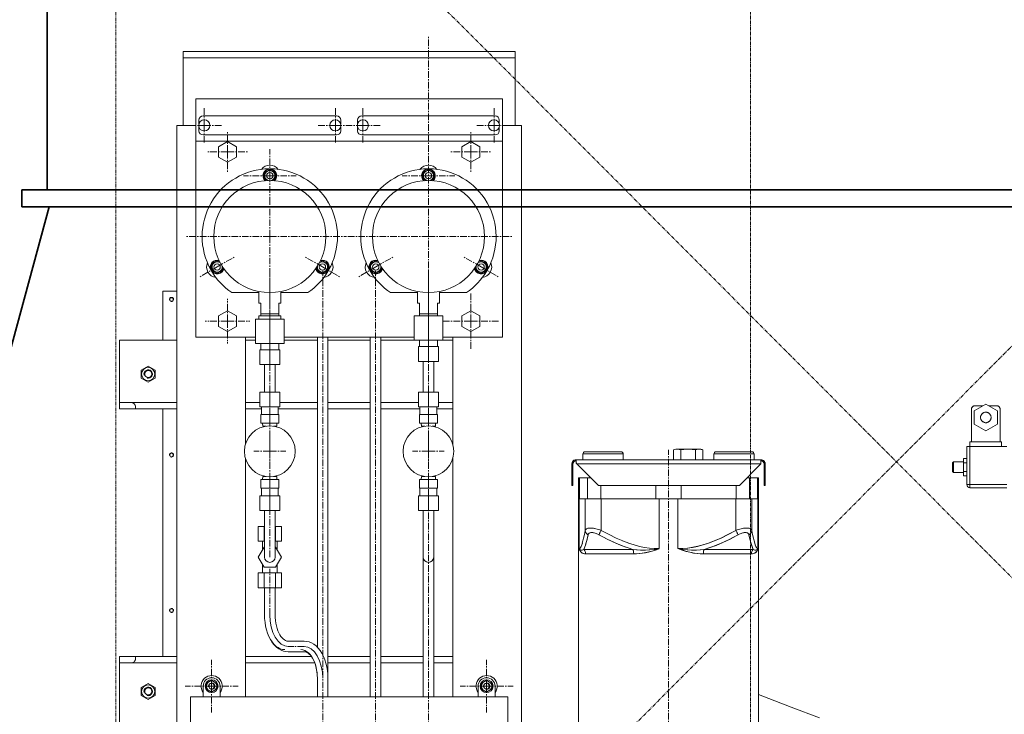
# Model space of a CAD drawing. Extents: x -23372 to 10144, y -144 to 37483.
# Drawn here: x 2182 to 3113, y 16839 to 17496 of the extents above; entities that cross this region are included whole.
import ezdxf

# ---------------------------------------------------------------- set-up
doc = ezdxf.new("R2010")
doc.units = 0
doc.header["$LTSCALE"] = 5
doc.header["$PDMODE"] = 1
doc.linetypes.add('CENTER', pattern=[2, 1.25, -0.25, 0.25, -0.25])
doc.linetypes.add('PHANTOM', pattern=[2.5, 1.25, -0.25, 0.25, -0.25, 0.25, -0.25])
doc.layers.get('0').update_dxf_attribs({"linetype": 'CONTINUOUS'})
doc.layers.get('Defpoints').update_dxf_attribs({"linetype": 'CONTINUOUS'})
for name, color, linetype, lineweight in [('CENT001', 2, 'CENTER', 18), ('DIM001', 7, 'CONTINUOUS', 18), ('LINE001', 2, 'CONTINUOUS', 18), ('LINE002', 4, 'CONTINUOUS', 35), ('PHAN001', 1, 'PHANTOM', 18)]:
    doc.layers.add(name, color=color, linetype=linetype, lineweight=lineweight)
doc.layers.add('VIEW001', color=252, linetype='CONTINUOUS', plot=False)
doc.styles.add('Dim_std', font='simplex.shx', dxfattribs={"width": 0.8, "bigfont": 'extfont.shx'})
doc.styles.add('txt', font='simplex.shx', dxfattribs={"width": 0.9, "bigfont": 'extfont.shx'})
doc.dimstyles.new('S1-50', dxfattribs={"dimscale": 50, "dimtxt": 3, "dimasz": 3, "dimexe": 1, "dimexo": 0.6, "dimgap": 1, "dimtad": 3, "dimzin": 9, "dimdsep": 46, "dimtxsty": 'txt', "dimblk1": 'OPEN', "dimblk2": 'OPEN', "dimsah": 1, "dimcen": 0, "dimclrd": 255, "dimclrt": 255, "dimazin": 2, "dimtfac": 1, "dimtmove": 0, "dimatfit": 0, "dimldrblk": 'OPEN', "dimfxl": 1, "dimtfill": 1, "dimtolj": 1, "dimtzin": 0, "dimarcsym": 0})

# ---------------------------------------------------------------- blocks, each defined once
blk = doc.blocks.new('_OPEN')
at = {"color": 0, "linetype": 'ByBlock'}
for p, q in [((-1, 0.1667), (0, 0)), ((0, 0), (-1, -0.1667)), ((0, 0), (-1, 0))]:
    blk.add_line(p, q, dxfattribs=at)
blk = doc.blocks.new('*D111')
at = {"layer": 'Defpoints', "color": 0, "ltscale": 0.5, "transparency": 16777216}
for p in [(2989.63, 21556.99), (7176, 21556.99), (4509.52, 13487.98)]:
    blk.add_point(p, dxfattribs=at)
at = {"layer": 'DIM001', "color": 0, "lineweight": -2, "ltscale": 0.5, "transparency": 16777216}
for p, q in [((3019.63, 21556.99), (7226, 21556.99)), ((4539.52, 13487.98), (7226, 13487.98))]:
    blk.add_line(p, q, dxfattribs=at)
at = {"layer": 'DIM001', "color": 255, "lineweight": -2, "ltscale": 0.5, "transparency": 16777216}
blk.add_line((7176, 13637.98), (7176, 21406.99), dxfattribs=at)
at = {"layer": 'DIM001', "color": 255, "lineweight": -2, "ltscale": 0.5, "transparency": 16777216, "xscale": 150, "yscale": 150, "zscale": 150}
for p, rotation in [((7176, 21556.99), 90), ((7176, 13487.98), 270)]:
    blk.add_blockref('_OPEN', p, dxfattribs=dict(at, rotation=rotation))
at = {"layer": 'DIM001', "color": 255, "ltscale": 0.5, "transparency": 16777216, "insert": (7051, 17522.49), "char_height": 150, "attachment_point": 5, "rotation": 90, "style": 'Dim_std', "bg_fill": 3, "box_fill_scale": 1.1, "bg_fill_color": 9, "bg_fill_true_color": 13158600, "bg_fill_transparency": 0}
blk.add_mtext('\\A1;8069', dxfattribs=at)
blk = doc.blocks.new('*D112')
at = {"layer": 'Defpoints', "color": 0, "ltscale": 0.5, "transparency": 16777216}
for p in [(2873.38, 23537.98), (4509.52, 13487.98), (7657.79, 13487.98)]:
    blk.add_point(p, dxfattribs=at)
at = {"layer": 'DIM001', "color": 0, "lineweight": -2, "ltscale": 0.5, "transparency": 16777216}
for p, q in [((2903.38, 23537.98), (7707.79, 23537.98)), ((4539.52, 13487.98), (7707.79, 13487.98))]:
    blk.add_line(p, q, dxfattribs=at)
at = {"layer": 'DIM001', "color": 255, "lineweight": -2, "ltscale": 0.5, "transparency": 16777216}
blk.add_line((7657.79, 23387.98), (7657.79, 13637.98), dxfattribs=at)
at = {"layer": 'DIM001', "color": 255, "lineweight": -2, "ltscale": 0.5, "transparency": 16777216, "xscale": 150, "yscale": 150, "zscale": 150}
for p, rotation in [((7657.79, 23537.98), 90), ((7657.79, 13487.98), 270)]:
    blk.add_blockref('_OPEN', p, dxfattribs=dict(at, rotation=rotation))
at = {"layer": 'DIM001', "color": 255, "ltscale": 0.5, "transparency": 16777216, "insert": (7532.79, 18512.98), "char_height": 150, "attachment_point": 5, "rotation": 90, "style": 'Dim_std', "bg_fill": 3, "box_fill_scale": 1.1, "bg_fill_color": 9, "bg_fill_true_color": 13158600, "bg_fill_transparency": 0}
blk.add_mtext('\\A1;ピストン抜き高さ\u300010050', dxfattribs=at)
blk = doc.blocks.new('A$C157D3A1F')
at = {"layer": 'CENT001'}
for p, q in [((292.5, 1013), (292.5, 1243)), ((80.5, 1158), (80.5, 1174.65)), ((204.5, 1158), (204.5, 1174.65)), ((230.5, 1158), (230.5, 1174.65)), ((354.5, 1158), (354.5, 1174.65)), ((80.5, 1158), (63.85, 1158)), ((80.5, 1158), (80.5, 1141.35)), ((80.5, 1158), (97.15, 1158)), ((204.5, 1158), (187.85, 1158)), ((204.5, 1158), (204.5, 1141.35)), ((204.5, 1158), (213.85, 1158)), ((230.5, 1158), (213.85, 1158)), ((230.5, 1158), (230.5, 1141.35)), ((230.5, 1158), (247.15, 1158)), ((354.5, 1158), (337.85, 1158)), ((354.5, 1158), (354.5, 1141.35)), ((354.5, 1158), (371.15, 1158)), ((102.5, 1133), (102.5, 1152.25)), ((332.5, 1133), (332.5, 1152.25)), ((102.5, 1133), (83.25, 1133)), ((102.5, 1133), (102.5, 1113.75)), ((102.5, 1133), (121.75, 1133)), ((142.5, 1132), (142.5, 1135.5)), ((142.5, 1110.5), (142.5, 1132)), ((332.5, 1133), (313.25, 1133)), ((332.5, 1133), (332.5, 1113.75)), ((332.5, 1133), (351.75, 1133)), ((142.5, 1110.5), (117.5, 1110.5)), ((142.5, 1110.5), (142.5, 1085.5)), ((142.5, 1110.5), (167.5, 1110.5)), ((292.5, 1110.5), (267.5, 1110.5)), ((292.5, 1110.5), (317.5, 1110.5)), ((142.5, 1053), (142.5, 1085.5)), ((142.5, 1053), (63.5, 1053)), ((142.5, 1053), (142.5, 974)), ((142.5, 1053), (213.5, 1053)), ((292.5, 1053), (213.5, 1053)), ((292.5, 1053), (371.5, 1053)), ((92.7, 1024.25), (108.73, 1033.5)), ((192.3, 1024.25), (176.27, 1033.5)), ((242.7, 1024.25), (258.73, 1033.5)), ((342.3, 1024.25), (326.27, 1033.5)), ((92.7, 1024.25), (76.68, 1015)), ((192.3, 1024.25), (208.32, 1015)), ((242.7, 1024.25), (226.68, 1015)), ((342.3, 1024.25), (358.32, 1015)), ((142.5, 975), (142.5, 1020.5)), ((192.5, 466), (192.5, 1020.5)), ((242.5, 466), (242.5, 1020.5)), ((292.5, 978), (292.5, 1020.5)), ((292.5, 1013), (292.5, 974)), ((332.5, 973), (332.5, 1000.5)), ((102.5, 973), (102.5, 994)), ((102.5, 973), (81.5, 973)), ((102.5, 973), (102.5, 952)), ((102.5, 973), (123.5, 973)), ((332.5, 973), (305, 973)), ((332.5, 973), (332.5, 945.5)), ((332.5, 973), (360, 973)), ((142.5, 946), (142.5, 952)), ((292.5, 949), (292.5, 955)), ((142.5, 905.99), (142.5, 932)), ((292.5, 905.99), (292.5, 935)), ((142.5, 884.7), (142.5, 891.99)), ((292.5, 884.7), (292.5, 891.99)), ((142.5, 823.3), (142.5, 876.7)), ((292.5, 823.3), (292.5, 876.7)), ((142.5, 850), (142.5, 865)), ((292.5, 850), (292.5, 865)), ((142.5, 850), (127.5, 850)), ((142.5, 850), (142.5, 835)), ((142.5, 850), (157.5, 850)), ((292.5, 850), (277.5, 850)), ((292.5, 850), (292.5, 835)), ((292.5, 850), (307.5, 850)), ((519.5, 276.63), (519.5, 851.29)), ((142.5, 808.01), (142.5, 815.3)), ((292.5, 808.01), (292.5, 815.3)), ((142.5, 750), (142.5, 794.01)), ((292.5, 466), (292.5, 794.01)), ((142.5, 695.5), (142.5, 739)), ((175.06, 665.5), (159.94, 665.5)), ((87.5, 628), (87.5, 653)), ((347.5, 628), (347.5, 653)), ((87.5, 628), (62.5, 628)), ((87.5, 628), (87.5, 603)), ((87.5, 628), (112.5, 628)), ((347.5, 628), (322.5, 628)), ((347.5, 628), (347.5, 603)), ((347.5, 628), (372.5, 628))]:
    blk.add_line(p, q, dxfattribs=at)
for points in [[(159.94, 665.5), (156.55, 666.07), (153.29, 667.76), (150.29, 670.51), (147.61, 674.29), (145.45, 678.81), (143.84, 683.97), (142.84, 689.57), (142.5, 695.5)], [(192.5, 635.5), (192.17, 641.33), (191.18, 646.93), (189.59, 652.1), (187.39, 656.71), (184.76, 660.43), (181.76, 663.2), (178.51, 664.91), (175.06, 665.5)]]:
    blk.add_lwpolyline(points, dxfattribs=at)
at = {"layer": 'LINE001'}
for p, q in [((60.5, 1158), (60.5, 1228)), ((374.5, 1228), (60.5, 1228)), ((374.5, 1222), (60.5, 1222)), ((374.5, 1158), (374.5, 1228)), ((72.5, 958), (72.5, 1183)), ((72.5, 1183), (362.5, 1183)), ((362.5, 958), (362.5, 1183)), ((79.5, 1167), (205.5, 1167)), ((355.5, 1167), (229.5, 1167)), ((54.5, 125), (54.5, 1158)), ((54.5, 1158), (72.5, 1158)), ((75.5, 1159.38), (75.5, 1163)), ((75.5, 1153), (75.5, 1156.62)), ((209.5, 1163), (209.5, 1159.38)), ((209.5, 1156.62), (209.5, 1153)), ((225.5, 1163), (225.5, 1159.38)), ((225.5, 1156.62), (225.5, 1153)), ((359.5, 1159.38), (359.5, 1163)), ((359.5, 1153), (359.5, 1156.62)), ((362.5, 1158), (380.5, 1158)), ((380.5, 125), (380.5, 1158)), ((205.5, 1149), (79.5, 1149)), ((229.5, 1149), (355.5, 1149)), ((362.5, 1143), (72.5, 1143)), ((94, 1137.91), (102.5, 1142.81)), ((94, 1128.09), (94, 1137.91)), ((102.5, 1142.81), (111, 1137.91)), ((111, 1137.91), (111, 1128.09)), ((324, 1137.91), (332.5, 1142.81)), ((324, 1128.09), (324, 1137.91)), ((332.5, 1142.81), (341, 1137.91)), ((341, 1137.91), (341, 1128.09)), ((102.5, 1123.19), (94, 1128.09)), ((111, 1128.09), (102.5, 1123.19)), ((332.5, 1123.19), (324, 1128.09)), ((341, 1128.09), (332.5, 1123.19)), ((142.5, 1116.27), (137.5, 1113.39)), ((137.5, 1113.39), (137.5, 1107.61)), ((147.5, 1113.39), (142.5, 1116.27)), ((147.5, 1107.61), (147.5, 1113.39)), ((148.59, 1110.76), (147.5, 1110.76)), ((148.59, 1110.24), (147.5, 1110.24)), ((148.5, 1109.37), (147.5, 1109.37)), ((292.5, 1116.27), (287.5, 1113.39)), ((287.5, 1113.39), (287.5, 1107.61)), ((297.5, 1113.39), (292.5, 1116.27)), ((297.5, 1107.61), (297.5, 1113.39)), ((298.59, 1110.76), (297.5, 1110.76)), ((298.59, 1110.24), (297.5, 1110.24)), ((298.5, 1109.37), (297.5, 1109.37)), ((137.5, 1107.61), (140.5, 1105.88)), ((144.5, 1105.88), (147.5, 1107.61)), ((287.5, 1107.61), (290.5, 1105.88)), ((294.5, 1105.88), (297.5, 1107.61)), ((92.7, 1030.02), (87.7, 1027.14)), ((87.7, 1027.14), (87.7, 1021.36)), ((95.57, 1028.37), (92.7, 1030.02)), ((97.7, 1021.36), (97.7, 1024.84)), ((97.9, 1024.51), (97.7, 1024.51)), ((187.3, 1024.84), (187.3, 1021.36)), ((192.3, 1030.02), (189.43, 1028.37)), ((197.3, 1027.14), (192.3, 1030.02)), ((197.3, 1021.36), (197.3, 1027.14)), ((198.39, 1024.51), (197.3, 1024.51)), ((242.7, 1030.02), (237.7, 1027.14)), ((237.7, 1027.14), (237.7, 1021.36)), ((245.57, 1028.37), (242.7, 1030.02)), ((247.7, 1021.36), (247.7, 1024.84)), ((247.9, 1024.51), (247.7, 1024.51)), ((337.3, 1024.84), (337.3, 1021.36)), ((342.3, 1030.02), (339.43, 1028.37)), ((347.3, 1027.14), (342.3, 1030.02)), ((347.3, 1021.36), (347.3, 1027.14)), ((348.39, 1024.51), (347.3, 1024.51)), ((87.7, 1021.36), (92.7, 1018.48)), ((92.7, 1018.48), (97.7, 1021.36)), ((98.22, 1023.99), (97.7, 1023.99)), ((98.7, 1023.12), (97.7, 1023.12)), ((187.3, 1021.36), (192.3, 1018.48)), ((192.3, 1018.48), (197.3, 1021.36)), ((198.39, 1023.99), (197.3, 1023.99)), ((198.29, 1023.12), (197.3, 1023.12)), ((237.7, 1021.36), (242.7, 1018.48)), ((242.7, 1018.48), (247.7, 1021.36)), ((248.22, 1023.99), (247.7, 1023.99)), ((248.7, 1023.12), (247.7, 1023.12)), ((337.3, 1021.36), (342.3, 1018.48)), ((342.3, 1018.48), (347.3, 1021.36)), ((348.39, 1023.99), (347.3, 1023.99)), ((348.29, 1023.12), (347.3, 1023.12)), ((41.5, 955), (41.5, 1001.5)), ((41.5, 1001.5), (54.5, 1001.5)), ((132.02, 1000), (106.63, 1000)), ((132.02, 990), (132.02, 1001.05)), ((152.98, 990), (152.98, 1001.05)), ((178.37, 1000), (152.98, 1000)), ((282.02, 1000), (256.63, 1000)), ((282.02, 990), (282.02, 1001.05)), ((302.98, 990), (302.98, 1001.05)), ((328.37, 1000), (302.98, 1000)), ((132.02, 990), (134, 990)), ((134, 978), (134, 990)), ((151, 978), (151, 990)), ((151, 990), (152.98, 990)), ((282.02, 990), (284, 990)), ((284, 978), (284, 990)), ((301, 978), (301, 990)), ((301, 990), (302.98, 990)), ((94, 977.91), (102.5, 982.81)), ((94, 968.09), (94, 977.91)), ((102.5, 982.81), (111, 977.91)), ((111, 977.91), (111, 968.09)), ((132.02, 975), (132.02, 978)), ((132.02, 978), (152.98, 978)), ((134, 980), (151, 980)), ((152.98, 975), (152.98, 978)), ((279, 978), (279, 955)), ((306, 978), (279, 978)), ((284, 980), (301, 980)), ((292.5, 978), (292.5, 955)), ((306, 978), (306, 955)), ((324, 977.91), (332.5, 982.81)), ((324, 968.09), (324, 977.91)), ((332.5, 982.81), (341, 977.91)), ((341, 977.91), (341, 968.09)), ((129, 975), (129, 952)), ((156, 975), (129, 975)), ((142.5, 975), (142.5, 952)), ((156, 975), (156, 952)), ((102.5, 963.19), (94, 968.09)), ((111, 968.09), (102.5, 963.19)), ((332.5, 963.19), (324, 968.09)), ((341, 968.09), (332.5, 963.19)), ((0.5, 955), (0.5, 890)), ((0.5, 955), (54.5, 955)), ((129, 958), (72.5, 958)), ((119.5, 856.54), (119.5, 958)), ((119.5, 955), (129, 955)), ((156, 952), (129, 952)), ((134, 952), (134, 946)), ((151, 952), (151, 946)), ((279, 958), (156, 958)), ((156, 955), (187.5, 955)), ((187.5, 664.78), (187.5, 958)), ((197.5, 618), (197.5, 958)), ((197.5, 955), (237.5, 955)), ((237.5, 618), (237.5, 958)), ((247.5, 618), (247.5, 958)), ((247.5, 955), (315.5, 955)), ((284, 955), (284, 949)), ((301, 955), (301, 949)), ((362.5, 958), (306, 958)), ((315.5, 856.54), (315.5, 958)), ((133, 932), (133, 946)), ((133, 946), (152, 946)), ((142.5, 932), (142.5, 946)), ((152, 932), (152, 946)), ((283, 935), (283, 949)), ((283, 949), (302, 949)), ((292.5, 935), (292.5, 949)), ((302, 935), (302, 949)), ((133, 932), (152, 932)), ((137.5, 905.99), (137.5, 932)), ((147.5, 905.99), (147.5, 932)), ((283, 935), (302, 935)), ((287.5, 905.99), (287.5, 935)), ((297.5, 905.99), (297.5, 935)), ((27.5, 930.51), (21, 926.75)), ((21, 926.75), (21, 919.25)), ((34, 926.75), (27.5, 930.51)), ((34, 919.25), (34, 926.75)), ((21, 919.25), (27.5, 915.49)), ((27.5, 915.49), (34, 919.25)), ((133, 905.99), (133, 891.99)), ((152, 905.99), (133, 905.99)), ((142.5, 905.99), (142.5, 891.99)), ((152, 905.99), (152, 891.99)), ((283, 905.99), (283, 891.99)), ((302, 905.99), (283, 905.99)), ((292.5, 905.99), (292.5, 891.99)), ((302, 905.99), (302, 891.99)), ((0.5, 896), (54.5, 896)), ((119.5, 896), (133, 896)), ((152, 896), (187.5, 896)), ((197.5, 896), (237.5, 896)), ((247.5, 896), (283, 896)), ((302, 896), (315.5, 896)), ((819.5, 894.7), (808.5, 888.35)), ((830.5, 888.35), (819.5, 894.7)), ((0.5, 890), (54.5, 890)), ((15.5, 892), (15.5, 890)), ((41.5, 656), (41.5, 890)), ((119.5, 890), (134.5, 890)), ((152, 891.99), (133, 891.99)), ((134, 876.7), (134, 884.7)), ((134, 884.7), (151, 884.7)), ((134.5, 884.7), (134.5, 891.99)), ((142.5, 876.7), (142.5, 884.7)), ((150.5, 884.7), (150.5, 891.99)), ((150.5, 890), (187.5, 890)), ((151, 876.7), (151, 884.7)), ((197.5, 890), (237.5, 890)), ((247.5, 890), (284.5, 890)), ((302, 891.99), (283, 891.99)), ((284, 876.7), (284, 884.7)), ((284, 884.7), (301, 884.7)), ((284.5, 884.7), (284.5, 891.99)), ((292.5, 876.7), (292.5, 884.7)), ((300.5, 884.7), (300.5, 891.99)), ((300.5, 890), (315.5, 890)), ((301, 876.7), (301, 884.7)), ((806.03, 890.39), (806, 890)), ((806, 890), (806, 859)), ((808.5, 888.35), (808.5, 875.65)), ((809, 893), (808.61, 892.97)), ((816.55, 893), (809, 893)), ((830, 893), (822.45, 893)), ((830.39, 892.97), (830, 893)), ((830.5, 888.35), (830.5, 875.65)), ((833, 890), (832.97, 890.39)), ((833, 890), (833, 859)), ((134, 876.7), (151, 876.7)), ((135.81, 873.7), (135.71, 876.7)), ((149.19, 873.7), (149.29, 876.7)), ((284, 876.7), (301, 876.7)), ((285.81, 873.7), (285.71, 876.7)), ((299.19, 873.7), (299.29, 876.7)), ((808.5, 875.65), (819.5, 869.3)), ((814.53, 882.58), (814.5, 882)), ((814.53, 881.44), (814.5, 882)), ((819.5, 877), (818.94, 877.03)), ((820.06, 877.03), (819.5, 877)), ((819.5, 869.3), (830.5, 875.65)), ((824.5, 882), (824.47, 882.58)), ((139.07, 873.7), (135.81, 873.7)), ((136.68, 873.19), (136.66, 873.7)), ((145.93, 873.7), (149.19, 873.7)), ((148.32, 873.19), (148.34, 873.7)), ((289.07, 873.7), (285.81, 873.7)), ((286.68, 873.19), (286.66, 873.7)), ((295.93, 873.7), (299.19, 873.7)), ((298.32, 873.19), (298.34, 873.7)), ((804.5, 859), (804.5, 815.5)), ((834.5, 859), (804.5, 859)), ((834.5, 859), (834.5, 854.5)), ((438.63, 842), (438.63, 847.5)), ((476.63, 847.5), (438.63, 847.5)), ((474.63, 849.5), (440.63, 849.5)), ((476.63, 842), (476.63, 847.5)), ((524.14, 851.5), (524.14, 842)), ((550, 852), (527.61, 852)), ((528.68, 851.95), (527.61, 852)), ((529.84, 851.79), (528.68, 851.95)), ((531.07, 851.5), (529.84, 851.79)), ((533.54, 851.79), (531.07, 851.5)), ((531.07, 851.5), (531.07, 842)), ((535.85, 851.95), (533.54, 851.79)), ((538, 852), (535.85, 851.95)), ((540.14, 851.95), (538, 852)), ((542.46, 851.79), (540.14, 851.95)), ((544.93, 851.5), (542.46, 851.79)), ((546.16, 851.79), (544.93, 851.5)), ((544.93, 851.5), (544.93, 842)), ((547.32, 851.95), (546.16, 851.79)), ((548.39, 852), (547.32, 851.95)), ((549.47, 851.95), (548.39, 852)), ((549.38, 851.96), (549.88, 851.9)), ((550.62, 851.79), (549.47, 851.95)), ((549.88, 851.9), (550.37, 851.83)), ((550, 852), (551.86, 851.5)), ((551.86, 851.5), (550.62, 851.79)), ((551.86, 851.5), (551.86, 842)), ((562.37, 847.5), (562.37, 842)), ((600.37, 847.5), (562.37, 847.5)), ((598.37, 849.5), (564.37, 849.5)), ((600.37, 847.5), (600.37, 842)), ((801.5, 854.5), (801.5, 818.5)), ((839.5, 854.5), (801.5, 854.5)), ((119.5, 618), (119.5, 843.46)), ((315.5, 618), (315.5, 843.46)), ((428.12, 838), (428.15, 838.52)), ((428.12, 817.62), (428.12, 838)), ((429.12, 838), (428.12, 838)), ((428.15, 838.52), (428.25, 839.03)), ((429.15, 838.47), (429.12, 838)), ((429.12, 838), (429.12, 817.62)), ((429.26, 838.92), (429.15, 838.47)), ((431.6, 841.97), (432.12, 842)), ((432.12, 841), (431.65, 840.96)), ((432.12, 838.7), (432.12, 842)), ((432.12, 842), (606.88, 842)), ((432.12, 838.94), (432.38, 838.63)), ((432.38, 838.47), (432.12, 838.7)), ((432.38, 838.63), (432.91, 838)), ((432.91, 838), (432.38, 838.47)), ((432.91, 838), (453.29, 817.62)), ((606.88, 838), (432.91, 838)), ((586.5, 817.62), (606.88, 838)), ((606.88, 838), (606.88, 842)), ((607.37, 841.97), (606.88, 842)), ((606.88, 841), (607.28, 840.97)), ((609.86, 838.39), (609.88, 838)), ((609.88, 817.62), (609.88, 838)), ((610.88, 838), (609.88, 838)), ((610.88, 838), (610.88, 817.62)), ((788, 839), (789, 840)), ((788, 839), (788, 831)), ((789, 840), (789, 830)), ((798.5, 840), (789, 840)), ((798.5, 826.92), (798.5, 843.08)), ((801.5, 843.08), (798.5, 843.08)), ((801.5, 839.04), (798.5, 839.04)), ((788, 831), (789, 830)), ((798.5, 830), (789, 830)), ((801.5, 830.96), (798.5, 830.96)), ((134, 823.3), (134, 815.3)), ((151, 823.3), (134, 823.3)), ((135.81, 826.3), (135.71, 823.3)), ((139.07, 826.3), (135.81, 826.3)), ((136.68, 826.81), (136.66, 826.3)), ((142.5, 823.3), (142.5, 815.3)), ((145.93, 826.3), (149.19, 826.3)), ((148.32, 826.81), (148.34, 826.3)), ((149.19, 826.3), (149.29, 823.3)), ((151, 823.3), (151, 815.3)), ((284, 823.3), (284, 815.3)), ((301, 823.3), (284, 823.3)), ((285.81, 826.3), (285.71, 823.3)), ((289.07, 826.3), (285.81, 826.3)), ((286.68, 826.81), (286.66, 826.3)), ((292.5, 823.3), (292.5, 815.3)), ((295.93, 826.3), (299.19, 826.3)), ((298.32, 826.81), (298.34, 826.3)), ((299.19, 826.3), (299.29, 823.3)), ((301, 823.3), (301, 815.3)), ((434.5, 291.63), (434.5, 825)), ((445.91, 825), (434.5, 825)), ((435.35, 825), (435.35, 805)), ((442.78, 825), (442.78, 805)), ((604.5, 825), (593.88, 825)), ((596.22, 825), (596.22, 805)), ((603.65, 825), (603.65, 805)), ((604.5, 544), (604.5, 825)), ((801.5, 826.92), (798.5, 826.92)), ((151, 815.3), (134, 815.3)), ((134.5, 815.3), (134.5, 808.01)), ((150.5, 815.3), (150.5, 808.01)), ((301, 815.3), (284, 815.3)), ((284.5, 815.3), (284.5, 808.01)), ((300.5, 815.3), (300.5, 808.01)), ((429.12, 817.62), (428.12, 817.62)), ((586.5, 817.62), (453.29, 817.62)), ((455.51, 817.62), (455.51, 805)), ((507.48, 817.62), (507.48, 805)), ((531.52, 817.62), (531.52, 805)), ((583.49, 817.62), (583.49, 805)), ((610.88, 817.62), (609.88, 817.62)), ((839.5, 818.5), (801.5, 818.5)), ((839.5, 815.5), (804.5, 815.5)), ((133, 794.01), (133, 808.01)), ((133, 808.01), (152, 808.01)), ((142.5, 794.01), (142.5, 808.01)), ((152, 794.01), (152, 808.01)), ((283, 794.01), (283, 808.01)), ((283, 808.01), (302, 808.01)), ((292.5, 794.01), (292.5, 808.01)), ((302, 794.01), (302, 808.01)), ((604.5, 805), (434.5, 805)), ((434.97, 805), (434.97, 757.99)), ((440.72, 805), (440.72, 775.28)), ((455.85, 805), (455.85, 775.28)), ((510.62, 805), (510.62, 757.99)), ((528.38, 805), (528.38, 757.99)), ((583.15, 805), (583.15, 775.28)), ((598.28, 805), (598.28, 775.28)), ((604.03, 805), (604.03, 757.99)), ((133, 794.01), (152, 794.01)), ((137.5, 750), (137.5, 794.01)), ((147.5, 750), (147.5, 794.01)), ((283, 794.01), (302, 794.01)), ((287.5, 618), (287.5, 794.01)), ((297.5, 618), (297.5, 794.01)), ((131.53, 779), (131.53, 765)), ((137.5, 779), (131.53, 779)), ((137.02, 779), (137.02, 765)), ((153.47, 779), (147.5, 779)), ((147.98, 779), (147.98, 765)), ((153.47, 779), (153.47, 765)), ((439.94, 771.21), (440.72, 775.28)), ((440.79, 774.73), (440.72, 775.28)), ((440.79, 774.75), (440.92, 774.21)), ((440.92, 774.18), (440.79, 774.73)), ((440.92, 774.21), (441.11, 773.67)), ((441.12, 773.64), (440.92, 774.18)), ((441.11, 773.67), (441.37, 773.16)), ((441.38, 773.13), (441.12, 773.64)), ((441.2, 776.16), (441.58, 776.51)), ((441.37, 773.16), (441.69, 772.66)), ((441.7, 772.65), (441.38, 773.13)), ((441.58, 776.51), (442.06, 776.81)), ((444.53, 772.64), (444.96, 772.88)), ((444.95, 772.88), (445.44, 773.06)), ((445.43, 773.06), (445.97, 773.18)), ((445.96, 773.18), (446.55, 773.24)), ((446.53, 773.23), (447.17, 773.24)), ((447.16, 773.24), (447.85, 773.18)), ((447.42, 777.39), (448.56, 777.24)), ((447.84, 773.18), (448.56, 773.06)), ((448.47, 777.26), (449.67, 777.05)), ((449.31, 772.88), (450.11, 772.65)), ((449.57, 777.07), (450.82, 776.81)), ((450.74, 776.83), (452.02, 776.51)), ((451.96, 776.53), (453.26, 776.16)), ((453.21, 776.17), (454.53, 775.75)), ((454.69, 773.15), (454.44, 772.65)), ((454.52, 775.75), (455.85, 775.28)), ((454.96, 773.66), (454.69, 773.14)), ((455.85, 775.28), (455.55, 774.74)), ((455.85, 775.28), (463.29, 771.21)), ((575.72, 771.21), (583.15, 775.28)), ((583.15, 775.28), (584.47, 775.75)), ((583.45, 774.75), (583.15, 775.28)), ((583.45, 774.75), (583.75, 774.21)), ((583.75, 774.21), (584.04, 773.67)), ((584.04, 773.67), (584.31, 773.15)), ((584.56, 772.65), (584.31, 773.15)), ((584.46, 775.75), (585.75, 776.16)), ((585.75, 776.16), (586.99, 776.51)), ((586.97, 776.51), (588.19, 776.81)), ((588.17, 776.81), (589.35, 777.06)), ((588.88, 772.64), (589.69, 772.88)), ((589.31, 777.05), (590.45, 777.24)), ((589.68, 772.88), (590.45, 773.06)), ((590.39, 777.24), (591.48, 777.38)), ((590.44, 773.06), (591.17, 773.18)), ((591.15, 773.18), (591.84, 773.24)), ((591.44, 777.37), (592.47, 777.46)), ((591.82, 773.23), (592.46, 773.24)), ((592.42, 777.46), (593.39, 777.49)), ((592.45, 773.24), (593.04, 773.18)), ((593.03, 773.18), (593.57, 773.06)), ((597.3, 772.64), (597.62, 773.14)), ((597.63, 773.15), (597.31, 772.67)), ((597.62, 773.14), (597.88, 773.66)), ((597.88, 773.66), (598.08, 774.2)), ((598.08, 774.2), (598.21, 774.75)), ((598.09, 775.75), (598.28, 775.28)), ((598.28, 775.28), (598.21, 774.74)), ((598.28, 775.28), (599.06, 771.21)), ((131.53, 765), (137.5, 765)), ((135.5, 765), (135.5, 756.88)), ((147.5, 765), (153.47, 765)), ((149.5, 765), (149.5, 756.88)), ((437.99, 763.11), (438.61, 765.34)), ((438.58, 765.24), (439.26, 768.02)), ((439.23, 767.9), (439.96, 771.3)), ((440.88, 761.05), (441.66, 763.69)), ((441.66, 763.69), (442.52, 766.97)), ((441.69, 772.66), (442.07, 772.19)), ((442.07, 772.2), (442.5, 771.76)), ((442.5, 771.76), (442.98, 771.38)), ((442.52, 766.97), (443.48, 771.04)), ((443.48, 771.04), (442.95, 768.72)), ((443.48, 771.04), (442.97, 771.38)), ((443.64, 771.55), (443.48, 771.04)), ((443.87, 771.98), (443.64, 771.55)), ((443.87, 771.98), (444.18, 772.35)), ((444.17, 772.34), (444.54, 772.65)), ((451.83, 771.98), (450.95, 772.35)), ((451.83, 771.98), (452.74, 771.55)), ((452.75, 771.55), (461.38, 766.96)), ((453.84, 771.37), (453.7, 771.04)), ((454.01, 771.76), (453.84, 771.37)), ((454.22, 772.19), (454.01, 771.76)), ((454.44, 772.65), (454.22, 772.19)), ((461.38, 766.96), (468.28, 763.68)), ((463.23, 771.24), (470.04, 767.9)), ((468.28, 763.68), (474.59, 761.04)), ((469.95, 767.94), (476.2, 765.23)), ((476.09, 765.27), (481.86, 763.11)), ((564.43, 761.05), (570.74, 763.69)), ((570.74, 763.69), (577.64, 766.97)), ((586.25, 771.55), (577.64, 766.97)), ((585.3, 771.04), (581.04, 768.72)), ((584.78, 772.19), (584.56, 772.66)), ((585.16, 771.38), (584.98, 771.76)), ((586.25, 771.55), (587.17, 771.98)), ((587.16, 771.98), (588.05, 772.35)), ((588.04, 772.34), (588.89, 772.65)), ((595.36, 771.55), (595.52, 771.04)), ((596.03, 771.38), (595.52, 771.04)), ((595.52, 771.04), (596.48, 766.96)), ((596.01, 771.37), (596.51, 771.78)), ((596.48, 766.96), (597.34, 763.68)), ((596.49, 771.75), (596.92, 772.18)), ((596.94, 772.21), (596.51, 771.78)), ((596.92, 772.18), (597.3, 772.64)), ((597.31, 772.67), (596.94, 772.21)), ((597.34, 763.68), (598.12, 761.04)), ((599.06, 771.23), (599.77, 767.9)), ((599.76, 767.94), (600.42, 765.23)), ((600.41, 765.27), (601.01, 763.11)), ((131.53, 750), (137.02, 759.5)), ((135.5, 757), (135.57, 757)), ((137.02, 759.5), (137.5, 759.5)), ((147.5, 759.5), (147.98, 759.5)), ((147.98, 759.5), (153.47, 750)), ((149.43, 757), (149.5, 757)), ((434.97, 757.99), (435.5, 756.5)), ((434.97, 757.99), (435.54, 757.24)), ((434.97, 757.99), (435.48, 757.3)), ((435.48, 757.3), (436.1, 756.85)), ((435.5, 756.5), (436.17, 755.36)), ((435.54, 757.24), (436.21, 756.8)), ((436.54, 754.89), (435.9, 755.76)), ((436.1, 756.85), (436.81, 756.63)), ((436.17, 755.36), (436.94, 754.5)), ((436.21, 756.8), (436.95, 756.62)), ((437.28, 754.2), (436.54, 754.89)), ((436.81, 756.63), (437.63, 756.64)), ((436.94, 754.5), (437.84, 753.83)), ((436.95, 756.62), (437.77, 756.66)), ((438.12, 753.68), (437.28, 754.2)), ((437.44, 761.44), (438.01, 763.19)), ((437.63, 756.64), (438.53, 756.85)), ((438.53, 756.85), (439.51, 757.26)), ((439.51, 757.26), (440.17, 758.93)), ((439.88, 756.82), (439.51, 757.26)), ((485.9, 757.26), (439.51, 757.26)), ((440.2, 756.35), (439.87, 756.83)), ((440.17, 758.93), (440.88, 761.05)), ((440.48, 755.84), (440.19, 756.36)), ((440.91, 761.14), (440.43, 759.67)), ((440.48, 755.85), (440.71, 755.31)), ((440.71, 755.31), (440.89, 754.75)), ((440.89, 754.76), (441.03, 754.17)), ((441.03, 754.19), (441.11, 753.59)), ((474.59, 761.04), (480.42, 758.93)), ((482.13, 758.38), (478.27, 759.67)), ((480.42, 758.93), (485.9, 757.26)), ((481.76, 763.15), (487.12, 761.44)), ((485.9, 757.26), (482.13, 758.38)), ((485.9, 757.26), (486.06, 756.82)), ((485.9, 757.26), (489.71, 756.85)), ((485.9, 757.26), (489.35, 756.88)), ((486.05, 756.83), (486.19, 756.35)), ((486.19, 756.36), (486.31, 755.84)), ((486.41, 755.31), (486.31, 755.85)), ((486.49, 754.75), (486.41, 755.31)), ((486.54, 754.17), (486.48, 754.76)), ((487.04, 761.47), (492.08, 760.15)), ((489.35, 756.88), (493.08, 756.65)), ((489.71, 756.85), (493.66, 756.64)), ((492.02, 760.17), (496.82, 759.19)), ((493.08, 756.65), (497.09, 756.62)), ((493.66, 756.64), (497.74, 756.63)), ((496.76, 759.2), (501.4, 758.53)), ((497.09, 756.62), (501.31, 756.81)), ((497.74, 756.63), (501.93, 756.85)), ((501.31, 756.81), (505.82, 757.25)), ((501.36, 758.53), (505.96, 758.12)), ((501.93, 756.85), (506.23, 757.3)), ((505.82, 757.25), (510.53, 757.97)), ((505.94, 758.13), (510.62, 757.99)), ((506.23, 757.3), (510.62, 757.99)), ((507.06, 756.69), (510.54, 757.96)), ((510.62, 757.99), (507.35, 756.78)), ((510.53, 757.97), (510.61, 757.98)), ((510.56, 757.97), (510.53, 757.97)), ((510.61, 757.98), (510.59, 757.98)), ((510.61, 757.98), (510.62, 757.99)), ((528.38, 757.99), (532.48, 756.5)), ((528.38, 757.99), (533.23, 757.24)), ((528.38, 757.99), (532.77, 757.3)), ((532.48, 756.5), (536.26, 755.36)), ((532.77, 757.3), (537.06, 756.85)), ((533.23, 757.24), (537.77, 756.8)), ((538.01, 754.89), (534.86, 755.76)), ((536.26, 755.36), (539.7, 754.5)), ((537.06, 756.85), (541.25, 756.63)), ((537.77, 756.8), (542, 756.62)), ((541.07, 754.2), (538.01, 754.89)), ((539.7, 754.5), (543.1, 753.83)), ((544.05, 753.68), (541.07, 754.2)), ((541.25, 756.63), (545.34, 756.64)), ((542, 756.62), (546.01, 756.66)), ((545.34, 756.64), (549.28, 756.85)), ((549.28, 756.85), (553.1, 757.26)), ((552.43, 753.59), (552.46, 754.19)), ((552.46, 754.17), (552.52, 754.76)), ((552.81, 756.36), (552.69, 755.84)), ((552.95, 756.83), (552.81, 756.35)), ((552.94, 756.82), (553.1, 757.26)), ((553.1, 757.26), (558.58, 758.93)), ((599.49, 757.26), (553.1, 757.26)), ((558.58, 758.93), (564.43, 761.05)), ((564.65, 761.14), (560.73, 759.67)), ((597.97, 754.19), (597.89, 753.59)), ((598.11, 754.76), (597.97, 754.17)), ((598.11, 754.75), (598.29, 755.31)), ((598.12, 761.04), (598.83, 758.93)), ((598.29, 755.31), (598.52, 755.85)), ((598.52, 755.84), (598.81, 756.36)), ((599.04, 758.38), (598.57, 759.67)), ((598.8, 756.35), (599.13, 756.83)), ((598.83, 758.93), (599.49, 757.26)), ((599.49, 757.26), (599.04, 758.38)), ((599.49, 757.26), (599.12, 756.82)), ((599.49, 757.26), (600.47, 756.85)), ((599.49, 757.26), (600.38, 756.88)), ((600.38, 756.88), (601.25, 756.65)), ((600.47, 756.85), (601.37, 756.64)), ((601, 763.15), (601.56, 761.44)), ((601.25, 756.65), (602.06, 756.62)), ((601.37, 756.64), (602.18, 756.63)), ((601.56, 761.47), (602.09, 760.15)), ((602.06, 756.62), (602.8, 756.81)), ((602.08, 760.17), (602.58, 759.19)), ((602.18, 756.63), (602.9, 756.85)), ((602.58, 759.2), (603.07, 758.53)), ((602.8, 756.81), (603.46, 757.25)), ((603.06, 758.53), (603.54, 758.13)), ((603.46, 757.25), (604.03, 757.99)), ((603.55, 758.12), (604.03, 757.99)), ((603.59, 756.69), (604.03, 757.99)), ((604.03, 757.99), (603.63, 756.78)), ((137.02, 740.5), (131.53, 750)), ((153.47, 750), (147.98, 740.5)), ((437.84, 753.83), (438.94, 753.34)), ((439.05, 753.31), (438.12, 753.68)), ((438.94, 753.34), (440.04, 753.09)), ((440.05, 753.09), (439.05, 753.31)), ((440.04, 753.09), (441.13, 753.01)), ((441.13, 753.01), (441.11, 753.6)), ((486.58, 753.01), (441.13, 753.01)), ((486.57, 753.6), (486.58, 753.01)), ((489.28, 753.09), (486.58, 753.01)), ((486.58, 753.01), (488.99, 753.07)), ((543.1, 753.83), (546.6, 753.34)), ((546.93, 753.31), (544.05, 753.68)), ((546.6, 753.34), (549.48, 753.11)), ((549.72, 753.09), (546.93, 753.31)), ((549.69, 753.09), (552.42, 753.01)), ((552.42, 753.01), (552.43, 753.6)), ((597.87, 753.01), (552.42, 753.01)), ((597.89, 753.6), (597.87, 753.01)), ((598.95, 753.09), (597.87, 753.01)), ((597.87, 753.01), (598.84, 753.07)), ((135.5, 743.12), (135.5, 735)), ((135.5, 743), (135.57, 743)), ((147.98, 740.5), (137.02, 740.5)), ((149.43, 743), (149.5, 743)), ((149.5, 743.12), (149.5, 735)), ((131.53, 721), (131.53, 735)), ((131.53, 735), (153.47, 735)), ((137.02, 721), (137.02, 735)), ((147.98, 721), (147.98, 735)), ((153.47, 721), (153.47, 735)), ((131.53, 721), (153.47, 721)), ((137.5, 695.43), (137.5, 721)), ((147.5, 695.47), (147.5, 721)), ((175.06, 670.5), (159.94, 670.5)), ((0.5, 656), (0.5, 591)), ((0.5, 656), (54.5, 656)), ((15.5, 656), (15.5, 654)), ((119.5, 656), (181.9, 656)), ((175.06, 660.5), (159.94, 660.5)), ((197.5, 656), (237.5, 656)), ((247.5, 656), (287.5, 656)), ((297.5, 656), (315.5, 656)), ((0.5, 650), (54.5, 650)), ((119.5, 650), (185.03, 650)), ((197.5, 650), (237.5, 650)), ((247.5, 650), (287.5, 650)), ((297.5, 650), (315.5, 650)), ((87.5, 633.77), (82.5, 630.89)), ((92.5, 630.89), (87.5, 633.77)), ((187.5, 618), (187.5, 635.54)), ((347.5, 633.77), (342.5, 630.89)), ((352.5, 630.89), (347.5, 633.77)), ((27.5, 630.51), (21, 626.75)), ((21, 626.75), (21, 619.25)), ((34, 626.75), (27.5, 630.51)), ((34, 619.25), (34, 626.75)), ((79.5, 628), (79.5, 618)), ((81.41, 628.26), (82.5, 628.26)), ((81.41, 627.74), (82.5, 627.74)), ((81.5, 629.13), (82.5, 629.13)), ((82.5, 630.89), (82.5, 625.11)), ((82.5, 625.11), (87.5, 622.23)), ((87.5, 622.23), (92.5, 625.11)), ((92.5, 625.11), (92.5, 630.89)), ((95.5, 618), (95.5, 628)), ((339.5, 628), (339.5, 618)), ((342.5, 630.89), (342.5, 625.11)), ((342.5, 625.11), (347.5, 622.23)), ((347.5, 622.23), (352.5, 625.11)), ((352.5, 625.11), (352.5, 630.89)), ((353.59, 628.26), (352.5, 628.26)), ((353.59, 627.74), (352.5, 627.74)), ((353.5, 626.87), (352.5, 626.87)), ((355.5, 618), (355.5, 628)), ((21, 619.25), (27.5, 615.49)), ((27.5, 615.49), (34, 619.25)), ((67.5, 618), (67.5, 318)), ((367.5, 618), (67.5, 618)), ((367.5, 318), (367.5, 618))]:
    blk.add_line(p, q, dxfattribs=at)
for points in [[(11.5, 896), (12.26, 895.93), (12.99, 895.71), (13.63, 895.39), (14.17, 894.98), (14.61, 894.51), (14.95, 894.02), (15.2, 893.52), (15.37, 893.01), (15.47, 892.51), (15.5, 892)], [(808.61, 892.97), (808.22, 892.9), (807.85, 892.77), (807.5, 892.6), (807.17, 892.38), (806.88, 892.12), (806.62, 891.83), (806.4, 891.5), (806.23, 891.15), (806.1, 890.78), (806.03, 890.39)], [(824.47, 882.58), (824.37, 883.15), (824.2, 883.71), (823.97, 884.24), (823.68, 884.74), (823.33, 885.21), (822.93, 885.64), (822.49, 886.01), (822, 886.33), (821.48, 886.59), (820.94, 886.79), (820.37, 886.92), (819.79, 886.99), (819.21, 886.99), (818.63, 886.92), (818.07, 886.79), (817.52, 886.59), (817, 886.33), (816.52, 886.01), (816.07, 885.64), (815.67, 885.22), (815.32, 884.75), (815.03, 884.25), (814.8, 883.71), (814.64, 883.16), (814.53, 882.58)], [(832.97, 890.39), (832.9, 890.78), (832.77, 891.15), (832.6, 891.5), (832.38, 891.83), (832.12, 892.12), (831.83, 892.38), (831.5, 892.6), (831.15, 892.77), (830.78, 892.9), (830.39, 892.97)], [(818.94, 877.03), (818.39, 877.13), (817.85, 877.28), (817.33, 877.49), (816.84, 877.77), (816.38, 878.09), (815.96, 878.47), (815.59, 878.88), (815.27, 879.34), (815, 879.83), (814.78, 880.35), (814.63, 880.89), (814.53, 881.44)], [(824.5, 882), (824.47, 881.44), (824.38, 880.89), (824.22, 880.35), (824.01, 879.83), (823.74, 879.34), (823.41, 878.89), (823.04, 878.47), (822.62, 878.09), (822.16, 877.77), (821.67, 877.5), (821.15, 877.28), (820.62, 877.13), (820.06, 877.03)], [(527.61, 852), (526.53, 851.95), (525.38, 851.79), (524.14, 851.5)], [(527.61, 852), (528.1, 851.99), (528.6, 851.96)], [(528.6, 851.96), (529.09, 851.9), (529.59, 851.83)], [(529.59, 851.83), (530.08, 851.74), (530.58, 851.63), (531.07, 851.5)], [(531.07, 851.5), (532.06, 851.63), (533.05, 851.74)], [(533.05, 851.74), (534.04, 851.83), (535.03, 851.9)], [(535.03, 851.9), (536.02, 851.96), (537.01, 851.99), (538, 852)], [(538, 852), (538.99, 851.99), (539.98, 851.96)], [(539.98, 851.96), (540.97, 851.9), (541.96, 851.83)], [(541.96, 851.83), (542.95, 851.74), (543.94, 851.63), (544.93, 851.5)], [(544.93, 851.5), (545.42, 851.63), (545.92, 851.74)], [(545.92, 851.74), (546.41, 851.83), (546.91, 851.9)], [(546.91, 851.9), (547.4, 851.96), (547.9, 851.99), (548.39, 852)], [(548.39, 852), (548.89, 851.99), (549.38, 851.96)], [(550.37, 851.83), (550.86, 851.74), (551.36, 851.63), (551.86, 851.5)], [(428.25, 839.03), (428.42, 839.53), (428.65, 840), (428.94, 840.43), (429.29, 840.83), (429.68, 841.17), (430.12, 841.47), (430.59, 841.7), (431.09, 841.86), (431.6, 841.97)], [(431.65, 840.96), (431.19, 840.85), (430.76, 840.67), (430.35, 840.43), (429.99, 840.12), (429.69, 839.76), (429.44, 839.36), (429.26, 838.92)], [(607.28, 840.97), (607.66, 840.9), (608.03, 840.77), (608.39, 840.6), (608.71, 840.38), (609.01, 840.12), (609.26, 839.83), (609.48, 839.5), (609.66, 839.15), (609.78, 838.78), (609.86, 838.39)], [(610.88, 838), (610.86, 838.48), (610.77, 838.96), (610.62, 839.42), (610.43, 839.86), (610.18, 840.27), (609.88, 840.65), (609.54, 840.99), (609.16, 841.29), (608.74, 841.54), (608.3, 841.74), (607.84, 841.88), (607.37, 841.97)], [(440.72, 775.28), (440.91, 775.75), (441.2, 776.16)], [(442.05, 776.81), (442.62, 777.06), (443.25, 777.24), (443.96, 777.38), (444.75, 777.46), (445.61, 777.49), (446.53, 777.46), (447.51, 777.38)], [(442.6, 777.05), (443.22, 777.24), (443.92, 777.37), (444.7, 777.45), (445.54, 777.49), (446.44, 777.46), (447.42, 777.39)], [(450.96, 772.35), (450.11, 772.65), (449.31, 772.88), (448.55, 773.06)], [(454.96, 773.66), (455.25, 774.2), (455.55, 774.75)], [(569.23, 768.02), (575.89, 771.3), (583.15, 775.28)], [(593.34, 777.49), (594.25, 777.46), (595.03, 777.38), (595.75, 777.24), (596.39, 777.05), (596.95, 776.81), (597.42, 776.51), (597.8, 776.16), (598.09, 775.75)], [(594.46, 772.65), (594.04, 772.88), (593.56, 773.06)], [(594.19, 777.46), (594.99, 777.38), (595.71, 777.25), (596.35, 777.07), (596.91, 776.83), (597.4, 776.53), (597.79, 776.17), (598.09, 775.75)], [(441.91, 764.59), (441.4, 762.78), (440.91, 761.14)], [(442.95, 768.72), (442.42, 766.57), (441.91, 764.59)], [(462.15, 766.57), (457.96, 768.72), (453.7, 771.04)], [(470.34, 762.78), (466.28, 764.59), (462.15, 766.57)], [(528.38, 757.99), (533.14, 758.13), (537.78, 758.55), (542.41, 759.23), (547.15, 760.21), (552.11, 761.51), (557.38, 763.19), (563.07, 765.34), (569.23, 768.02)], [(533.04, 758.12), (537.6, 758.53), (542.19, 759.2), (546.93, 760.16), (551.89, 761.44), (557.15, 763.11), (562.81, 765.24), (568.97, 767.9), (575.72, 771.21)], [(572.72, 764.59), (568.65, 762.78), (564.65, 761.14)], [(581.04, 768.72), (576.85, 766.57), (572.72, 764.59)], [(584.78, 772.2), (584.98, 771.76), (585.16, 771.38), (585.3, 771.04)], [(594.46, 772.65), (594.82, 772.35), (595.12, 771.98), (595.36, 771.55)], [(596.58, 766.57), (596.05, 768.72), (595.52, 771.04)], [(597.6, 762.78), (597.09, 764.59), (596.58, 766.57)], [(434.97, 757.99), (435.46, 758.12), (435.93, 758.53), (436.42, 759.2), (436.91, 760.16), (437.46, 761.51)], [(434.97, 757.99), (435.47, 758.13), (435.95, 758.55), (436.44, 759.23), (436.94, 760.21)], [(435.9, 755.76), (435.37, 756.78), (434.97, 757.99)], [(437.77, 756.66), (438.63, 756.88), (439.51, 757.26)], [(440.43, 759.67), (439.96, 758.38), (439.51, 757.26)], [(478.27, 759.67), (474.34, 761.14), (470.34, 762.78)], [(486.58, 753.01), (486.57, 753.59), (486.54, 754.19)], [(488.99, 753.07), (491.67, 753.27), (494.64, 753.63), (497.79, 754.18), (500.64, 754.81), (503.74, 755.64), (507.06, 756.69)], [(507.35, 756.78), (504.14, 755.75), (500.99, 754.89), (497.93, 754.2), (494.95, 753.68), (492.06, 753.31), (489.28, 753.09)], [(534.86, 755.76), (531.65, 756.78), (528.38, 757.99)], [(546.01, 756.66), (549.7, 756.88), (553.1, 757.26)], [(552.69, 755.85), (552.59, 755.31), (552.51, 754.75)], [(560.73, 759.67), (556.88, 758.38), (553.1, 757.26)], [(598.57, 759.67), (598.09, 761.14), (597.6, 762.78)], [(598.84, 753.07), (599.81, 753.27), (600.78, 753.63), (601.68, 754.18), (602.38, 754.81), (603.03, 755.64), (603.59, 756.69)], [(603.63, 756.78), (603.1, 755.75), (602.46, 754.89), (601.72, 754.2), (600.88, 753.68), (599.95, 753.31), (598.95, 753.09)], [(602.9, 756.85), (603.52, 757.3), (604.03, 757.99)], [(156.63, 662.59), (154.48, 662.8), (152.37, 663.42), (150.31, 664.44), (148.33, 665.85), (146.45, 667.64), (144.7, 669.77), (143.1, 672.23), (141.67, 674.98), (140.43, 677.99), (139.39, 681.22), (138.57, 684.63), (137.98, 688.18), (137.62, 691.82), (137.5, 695.43)], [(159.94, 660.5), (157.66, 660.67), (155.38, 661.19), (153.13, 662.08), (150.91, 663.34), (148.76, 664.98), (146.73, 666.99), (144.85, 669.34), (143.15, 672), (141.67, 674.91), (140.4, 678.03), (139.36, 681.33), (138.55, 684.75), (137.97, 688.28), (137.62, 691.87)], [(159.94, 670.5), (158.67, 670.66), (157.48, 671.08), (156.34, 671.74), (155.22, 672.62), (154.12, 673.73), (153.05, 675.07), (152.02, 676.64), (151.06, 678.44), (150.18, 680.44), (149.4, 682.64), (148.73, 685), (148.2, 687.5), (147.82, 690.11), (147.58, 692.79), (147.5, 695.47)], [(197.5, 635.57), (197.38, 639.15), (197.03, 642.76), (196.44, 646.31), (195.62, 649.74), (194.57, 653.04), (193.3, 656.16), (191.81, 659.06), (190.12, 661.71), (188.24, 664.05), (186.21, 666.04), (184.08, 667.67), (181.87, 668.92), (179.63, 669.8), (177.35, 670.33), (175.06, 670.5)], [(187.5, 635.54), (187.39, 638.77), (187.04, 641.98), (186.48, 645.11), (185.7, 648.09), (184.71, 650.89), (183.54, 653.47), (182.19, 655.78), (180.7, 657.8), (179.07, 659.49), (177.34, 660.83), (175.52, 661.81), (173.65, 662.4), (171.75, 662.59)], [(15.5, 654), (15.47, 653.5), (15.37, 652.99), (15.2, 652.48), (14.95, 651.98), (14.61, 651.49), (14.17, 651.02), (13.63, 650.61), (12.99, 650.29), (12.26, 650.07), (11.5, 650)], [(187.5, 635.54), (187.42, 638.2), (187.19, 640.87), (186.8, 643.47), (186.27, 645.97), (185.61, 648.34), (184.83, 650.54), (183.95, 652.55), (182.98, 654.35), (181.95, 655.93), (180.88, 657.28), (179.78, 658.39), (178.66, 659.27), (177.51, 659.92), (176.33, 660.34), (175.06, 660.5)], [(662.37, 598), (635.61, 608.2), (604.5, 620)]]:
    blk.add_lwpolyline(points, dxfattribs=at)
for centre, radius in [((80.5, 1158), 5.25), ((204.5, 1158), 5.25), ((230.5, 1158), 5.25), ((354.5, 1158), 5.25), ((142.5, 1110.5), 3), ((292.5, 1110.5), 3), ((142.5, 1053), 53), ((292.5, 1053), 53), ((92.7, 1024.25), 3), ((192.3, 1024.25), 3), ((242.7, 1024.25), 3), ((342.3, 1024.25), 3), ((49.5, 993.5), 1.65), ((27.5, 923), 6.25), ((27.5, 923), 3.32), ((819.5, 882), 5), ((142.5, 850), 24), ((292.5, 850), 24), ((49.5, 846.5), 1.65), ((49.5, 699.5), 1.65), ((27.5, 623), 6.25), ((27.5, 623), 3.32), ((87.5, 628), 4.9), ((87.5, 628), 2.7), ((347.5, 628), 4.9), ((347.5, 628), 2.7)]:
    blk.add_circle(centre, radius, dxfattribs=at)
for centre, radius, start, end in [((79.5, 1163), 4, 90, 180), ((205.5, 1163), 4, 0, 90), ((229.5, 1163), 4, 90, 180), ((355.5, 1163), 4, 0, 90), ((79.5, 1153), 4, 180, 270), ((205.5, 1153), 4, 270, 0), ((229.5, 1153), 4, 180, 270), ((355.5, 1153), 4, 270, 0), ((142.5, 1110.5), 10, 36.84229, 143.15771), ((292.5, 1110.5), 10, 36.84229, 143.15771), ((142.5, 1053), 64, 90.40548, 209.60198), ((142.5, 1110.5), 6.5, 312.46035, 227.53965), ((142.5, 1110.5), 6.1, 2.44105, 231.68023), ((142.5, 1110.5), 4.9, 290.06507, 249.93493), ((142.5, 1053), 64, 330.39802, 89.59452), ((142.5, 1110.5), 6.1, 308.53584, 357.55895), ((292.5, 1053), 64, 90.40548, 209.60198), ((292.5, 1110.5), 6.5, 312.46035, 227.53965), ((292.5, 1110.5), 6.1, 2.44105, 231.68023), ((292.5, 1110.5), 4.9, 290.06507, 249.93493), ((292.5, 1053), 64, 330.39802, 89.59452), ((292.5, 1110.5), 6.1, 308.53584, 357.55895), ((92.7, 1024.25), 10, 156.87847, 263.19026), ((92.7, 1024.25), 6.5, 72.40125, 346.73344), ((92.7, 1024.25), 6.1, 68.64449, 349.36436), ((92.7, 1024.25), 4.9, 51.25223, 10.9087), ((192.3, 1024.25), 6.5, 193.26656, 107.59875), ((192.3, 1024.25), 4.9, 169.0913, 128.74777), ((192.3, 1024.25), 6.1, 2.44105, 110.84152), ((192.3, 1024.25), 10, 276.80974, 23.12153), ((242.7, 1024.25), 10, 156.87847, 263.19026), ((242.7, 1024.25), 6.5, 72.40125, 346.73344), ((242.7, 1024.25), 6.1, 68.64449, 349.36436), ((242.7, 1024.25), 4.9, 51.25223, 10.9087), ((342.3, 1024.25), 6.5, 193.26656, 107.59875), ((342.3, 1024.25), 4.9, 169.0913, 128.74777), ((342.3, 1024.25), 6.1, 2.44105, 110.84152), ((342.3, 1024.25), 10, 276.80974, 23.12153), ((142.5, 1053), 64, 210.41068, 235.90661), ((142.5, 1053), 64, 304.09339, 329.58932), ((192.3, 1024.25), 6.1, 189.49419, 357.55895), ((292.5, 1053), 64, 210.41068, 235.90661), ((292.5, 1053), 64, 304.09339, 329.58932), ((342.3, 1024.25), 6.1, 189.49419, 357.55895), ((49.5, 993.5), 2, 255, 195), ((27.5, 923), 4, 255, 195), ((809, 890), 3, 90, 180), ((830, 890), 3, 0, 90), ((49.5, 846.5), 2, 255, 195), ((440.63, 847.5), 2, 90, 180), ((474.63, 847.5), 2, 0, 90), ((564.37, 847.5), 2, 90, 180), ((598.37, 847.5), 2, 0, 90), ((432.12, 838), 4, 90, 180), ((432.12, 838), 3, 90, 180), ((606.88, 838), 4, 0, 90), ((606.88, 838), 3, 0, 90), ((804.5, 818.5), 3, 180, 270), ((142.5, 750), 5, 180, 0), ((292.5, 750), 5, 180, 0), ((49.5, 699.5), 2, 255, 195), ((87.5, 628), 10, 323.37959, 216.62041), ((87.5, 628), 8, 0, 180), ((87.5, 628), 6.1, 182.44105, 177.55895), ((347.5, 628), 10, 323.37959, 216.62041), ((347.5, 628), 8, 0, 180), ((347.5, 628), 6.1, 2.44105, 357.55895), ((27.5, 623), 4, 255, 195), ((87.5, 628), 3, 255, 195), ((347.5, 628), 3, 255, 195)]:
    blk.add_arc(centre, radius, start, end, dxfattribs=at)

msp = doc.modelspace()

# ---------------------------------------------------------------- linework, layer by layer
at = {"layer": 'LINE002'}
for p, q in [((2208.3756, 18834.9855), (2208.3756, 17334.985)), ((2184.3764, 17318.985), (2184.3764, 17334.985)), ((2189.3764, 17334.9784), (2214.3764, 17334.985)), ((1933.9286, 16302.985), (2210.3279, 17318.985))]:
    msp.add_line(p, q, dxfattribs=at)
at = {"layer": 'PHAN001', "ltscale": 0.5}
msp.add_line((2273.3764, 16337.985), (2273.3764, 17817.985), dxfattribs=at)

# ---------------------------------------------------------------- dimensions: what is measured, and where the dimension line sits
at = {"layer": 'DIM001', "ltscale": 0.5}
dim = msp.add_linear_dim(base=(7176.0035, 21556.9855), p1=(4509.5212, 13487.985), p2=(2989.6264, 21556.9855), angle=90, dimstyle='S1-50', override={"dimtxsty": 'Dim_std'}, dxfattribs=at)
dim.commit()
dim.dimension.update_dxf_attribs({"geometry": '*D111', "text_midpoint": (7051.0035, 17522.4852)})

# ---------------------------------------------------------------- next in the draw order: dimensions: what is measured, and where the dimension line sits
dim = msp.add_linear_dim(base=(7657.7884, 13487.985), p1=(2873.3764, 23537.985), p2=(4509.5212, 13487.985), angle=90, text='ピストン抜き高さ\u3000<>', dimstyle='S1-50', override={"dimtxsty": 'Dim_std'}, dxfattribs=at)
dim.commit()
dim.dimension.update_dxf_attribs({"geometry": '*D112', "text_midpoint": (7532.7884, 18512.985)})

# ---------------------------------------------------------------- next in the draw order: linework, layer by layer
at = {"layer": 'CENT001', "ltscale": 0.5}
msp.add_line((2873.3764, 22574.5562), (2873.3764, 11652.4619), dxfattribs=at)
at = {"layer": 'LINE002'}
for p, q in [((2873.3764, 17334.985), (2184.3764, 17334.985)), ((2873.3764, 17334.985), (3562.3764, 17334.985)), ((2873.3764, 17318.985), (2184.3764, 17318.985)), ((2873.3764, 17318.985), (3562.3764, 17318.985))]:
    msp.add_line(p, q, dxfattribs=at)
at = {"layer": 'PHAN001', "ltscale": 0.5}
for p, q in [((2273.3764, 17817.985), (3749.3764, 16337.985)), ((2273.3764, 16337.985), (3749.3764, 17817.985))]:
    msp.add_line(p, q, dxfattribs=at)

# ---------------------------------------------------------------- next in the draw order: block references
at = {"layer": 'VIEW001', "ltscale": 0.5}
msp.add_blockref('A$C157D3A1F', (2276.3764, 16237.985), dxfattribs=at)

doc.saveas('drawing.dxf')
